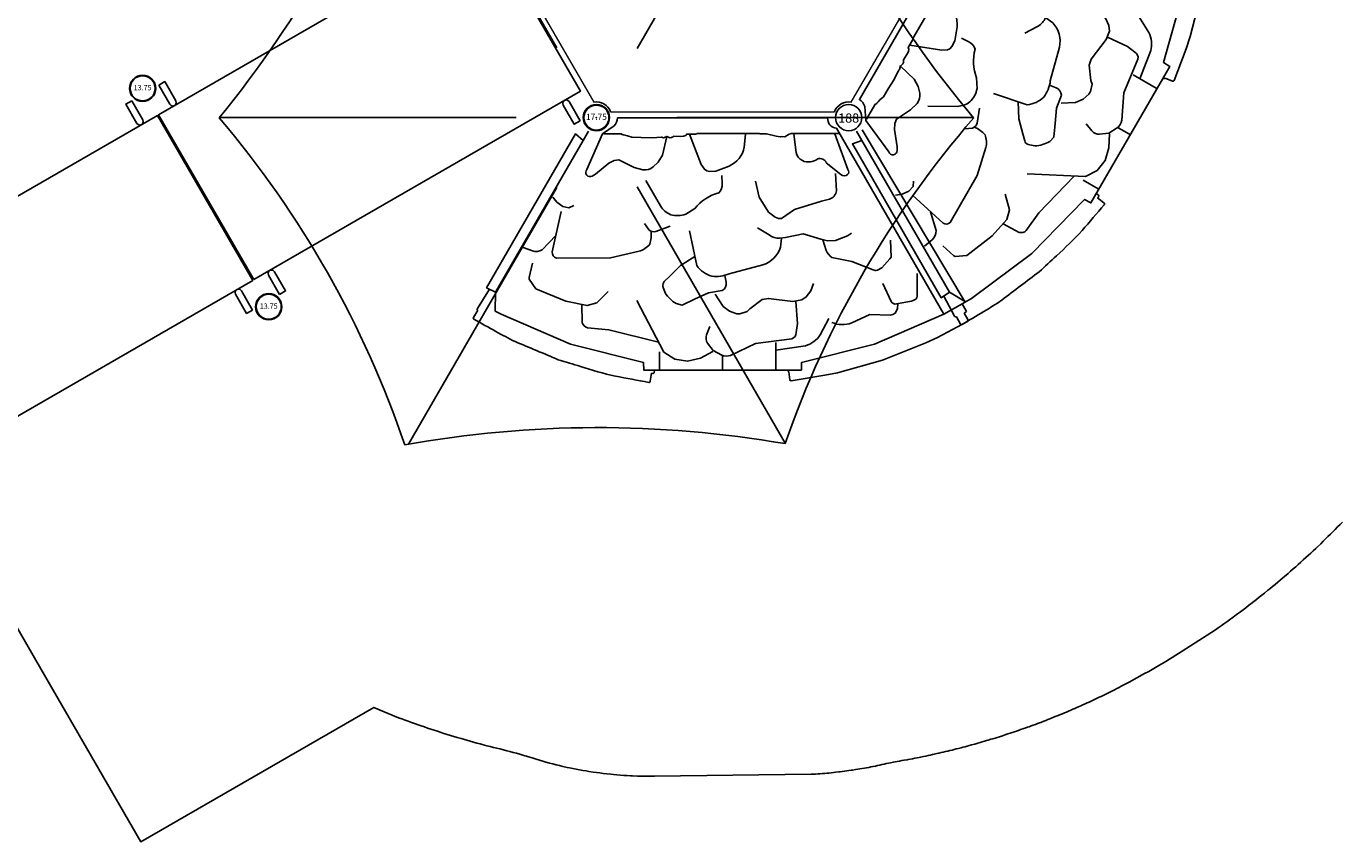
# Model space of a CAD drawing. Extents: x 5369 to 6319, y -5737 to -5029.
# Drawn here: x 5823 to 6073, y -5737 to -5582 of the extents above; entities that cross this region are included whole.
import ezdxf
from ezdxf.enums import TextEntityAlignment as Align

# ---------------------------------------------------------------- set-up
doc = ezdxf.new("R2010")
doc.units = 0
doc.header["$MEASUREMENT"] = 0
doc.layers.get('0').update_dxf_attribs({"color": 5, "linetype": 'CONTINUOUS'})
for name, color, linetype in [('2D_BASE', 250, 'CONTINUOUS'), ('2D_BOLDER', 250, 'CONTINUOUS'), ('2D_ENTRY-PANEL', 250, 'CONTINUOUS'), ('2D_KBCLOTH', 4, 'CONTINUOUS'), ('2D_KBPOST', 250, 'CONTINUOUS'), ('2D_KBVINYL', 250, 'CONTINUOUS'), ('PHASE-1', 6, 'CONTINUOUS'), ('TXT-HT', 7, 'CONTINUOUS')]:
    doc.layers.add(name, color=color, linetype=linetype)
doc.styles.add('BLOUTLINE', font='outline.shx')
doc.styles.add('SIMPLEX', font='SIMPLEX')

# ---------------------------------------------------------------- blocks, each defined once
blk = doc.blocks.new('KBHXVD03')
at = {"layer": '2D_KBVINYL', "lineweight": 15}
for p, q in [((2.7, -1), (45.3, -1)), ((-21.79, -39.68), (-0.48, -2.83)), ((48.48, -2.83), (69.79, -39.68)), ((69.3, -40.51), (-21.3, -40.51)), ((69.3, -42.51), (-21.3, -42.51)), ((-21, -41.51), (69, -41.51)), ((-21.79, -43.34), (-0.48, -80.18)), ((48.48, -80.18), (69.79, -43.34)), ((2.7, -82.02), (45.3, -82.02))]:
    blk.add_line(p, q, dxfattribs=at)
at = {"layer": '2D_KBVINYL'}
for p, q in [((-21, -40.51), (-21, -41.51)), ((69, -41.51), (69, -40.51))]:
    blk.add_line(p, q, dxfattribs=at)
blk.add_lwpolyline([(-21, -42.51), (-21, -41.51), (69, -41.51), (69, -42.51)], dxfattribs=at)
for centre, radius, start, end in [((0, 0), 2.87, 260.3185, 339.6456), ((48, 0), 2.88, 200.3544, 279.6815), ((-24, -41.51), 2.88, 20.3544, 39.6097), ((72, -41.51), 2.87, 140.3903, 159.6456), ((-24, -41.51), 2.88, 320.3903, 339.6456), ((72, -41.51), 2.87, 200.3544, 219.6097), ((0, -83.02), 2.87, 20.3544, 99.6815), ((48, -83.02), 2.88, 80.3185, 159.6456)]:
    blk.add_arc(centre, radius, start, end, dxfattribs=at)
at = {"layer": 'TXT-HT', "style": 'BLOUTLINE', "flags": 8}
blk.add_attdef('LTHT', text='', height=5, dxfattribs=at).set_placement((24.25, -20.22, 2), align=Align.CENTER)
blk = doc.blocks.new('KBTIKP02')
at = {"layer": '2D_BASE'}
for points, elevation in [([(-20.37, -32.64), (-22.65, -36.35, 0.423049), (-22.57, -36.68, -0.579299)], 8.88), ([(10.46, -48.66), (10.24, -50.18, -0.465995), (9.96, -50.4, -0.000226), (3.61, -49.21, -0.02563), (-3.03, -47.37, 0.000728), (-7.28, -46.07, 0.001473), (-15.49, -42.62, -0.014352), (-19.13, -40.71, 0.001808), (-23.31, -38.38, -0.41232), (-23.4, -38.04), (-22.57, -36.68)], 0.88), ([(69.97, -37.24), (70.68, -38.45, -0.399923), (70.6, -38.8), (64.89, -41.82), (62.69, -42.87), (54.41, -46.14), (45.84, -48.55), (43.45, -49.05), (37.08, -50.1, -0.429212), (36.8, -49.89), (36.61, -48.38)], 0.88), ([(69.59, -35.46), (70.36, -36.77, -0.37952), (70.31, -37.06), (69.97, -37.24)], 9.07), ([(11.06, -48.04), (10.98, -48.56, -0.347116), (10.71, -48.71), (10.46, -48.66)], 8.88), ([(36.44, -48.04), (36.47, -48.24, 0.220898), (36.62, -48.38, -0.943995)], 9.07)]:
    blk.add_lwpolyline(points, format="xyb", dxfattribs=dict(at, elevation=elevation))
at = {"layer": '2D_BOLDER'}
for p, q in [((3.35, -1.58, -0.05), (1.14, -3.08, -0.06)), ((66.11, -37.42, -0.04), (45.68, -2.03, -0.04)), ((-2.53, -4.38, -0.04), (-19.19, -33.23, -0.04))]:
    blk.add_line(p, q, dxfattribs=at)
for points, elevation in [([(50.54, -2.3), (70.17, -35.12), (70.17, -35.12), (66.11, -37.42), (52.93, -43.1), (39.01, -46.64), (38.99, -48.04), (8.99, -48.04), (8.96, -46.64), (-4.95, -43.1), (-18.14, -37.42), (-19.26, -36.81), (-19.19, -33.23), (-19.19, -33.23), (-19.19, -33.23), (-20.89, -32.38), (-3.99, -3.11), (-2.53, -4.38), (-1.5, -2.6)], -0.05), ([(-8.31, -15.11), (-7.55, -16.09), (-6.38, -16.91), (-5.23, -17.17), (-4.31, -16.74)], 0), ([(-12.19, -27.71), (-12.77, -30.46), (-12.78, -30.76), (-11.5, -32.59), (-5.84, -34.92), (-1.77, -35.78), (0.07, -35.28), (2.25, -33.07)], 0.02), ([(22.59, -33.63), (24.09, -35.92), (25.34, -36.86), (26.7, -37.35), (27.28, -37.36), (28.67, -36.93), (29.16, -36.38), (31.53, -34.64), (32.72, -34.41), (37.37, -35), (39.07, -34.71), (39.91, -34.12), (40.77, -32.96), (41.28, -31.55)], -0.03), ([(7.7, -34.8), (12.8, -44.63), (14.94, -45.96), (17.33, -46.33), (19.77, -45.77), (22.13, -44.54)], 0.02)]:
    blk.add_lwpolyline(points, dxfattribs=dict(at, elevation=elevation))
for points, elevation in [([(1.14, -3.08), (-1.83, -9.86, 0.850437), (-0.8, -11.13), (-0.18, -10.78), (2.38, -8.66), (3.4, -8.16), (4.27, -8.04), (7.15, -9.47), (8.85, -9.96, 0.196653), (10.81, -9.37), (11.75, -8.5), (12.58, -7.15), (13.41, -3.61)], -0.06), ([(17.73, -3.18), (19.95, -8.92), (20.55, -9.83), (20.98, -10.1), (21.5, -10.23), (22.72, -10.18), (25.25, -9.22, 0.252873), (28.12, -5.6), (28.39, -3.18)], -0.06), ([(37.53, -3.18), (38.02, -6.62, 0.25345), (39.19, -8.19, 0.270135), (42.1, -7.86, -0.392235), (43.74, -8.6), (43.74, -8.6), (46.52, -10.84, 0.35822), (47.79, -10.84, 0.441069), (47.84, -9.89), (45.33, -3.11)], 0.03), ([(9.4, -11.98), (12.16, -16.82, 0.138782), (14.13, -18.49, 0.147797), (17.01, -18.39), (18.73, -17.3, -0.161322), (23.3, -14.32, 0.251432), (23.91, -12.56), (23.85, -11.01)], 0.08), ([(30.28, -12.1), (30.95, -15.13), (32.77, -17.98), (34.03, -18.96, 0.191447), (35.24, -19.18), (37.71, -17.52), (42.8, -15.89), (44.37, -15.53, 0.118674), (45.23, -14.93, 0.10976), (45.7, -13.92), (45.46, -10.63)], 0.01), ([(-6.7, -17.88), (-8.4, -25.57, 0.347339), (-7.63, -26.73), (2.7, -26.69), (8.1, -25.45, 0.147903), (10.15, -24.1, 0.112005), (10.39, -21.64)], 0.06), ([(-13.97, -24.69), (-12.19, -25.37, 0.246678), (-10.32, -25.15), (-7.71, -22.46)], 0.03), ([(9.16, -20.17), (10.05, -21.43, 0.22054), (11.3, -21.68), (14.02, -20.68)], 0.07), ([(17.73, -21.55), (19.08, -28.17, 0.17139), (21.96, -30.19, 0.139172), (25.25, -29.72), (31.67, -28.04, 0.232904), (35.04, -24.65), (35.2, -22.96)], -0.05), ([(30.65, -20.99), (32.87, -22.34, 0.153851), (34.88, -22.97), (35.95, -22.82), (39.35, -22.15), (42.67, -23.16), (43.95, -23.45), (45.46, -23.39), (47.76, -22.5), (48.51, -21.99)], 0.07), ([(43.1, -23.29), (43.72, -25.28, 0.119436), (44.81, -26.63), (48.62, -27.36), (52.63, -28.95, 0.176969), (53.47, -29.05), (54.28, -28.58), (55.84, -26.87), (56.05, -26.53), (55.94, -23.31)], 0), ([(18.73, -26.43), (15.97, -28.15), (13.91, -30.21), (12.91, -31.22, 0.252895), (12.65, -32.12), (13.07, -33.38, 0.111244), (15.17, -35.41), (16.33, -35.67), (18.66, -34.58), (21.32, -33.34), (23.92, -32.91, 0.312404), (24.67, -31.35), (24.44, -30.02)], 0), ([(54.52, -31.58), (56.09, -35.02, 0.319026), (57.1, -35.47), (59.97, -34.91, 0.19691), (60.94, -34.31), (61.03, -33.91), (61.03, -29.69)], 0.01), ([(37.91, -34.99), (38.23, -39.19), (38, -40.92, -0.329189), (37.18, -42.09), (30.27, -42.98), (30.27, -42.98), (30.27, -42.98), (25.54, -45.27, -0.171593), (23.84, -45.23), (22.21, -44.33), (21.11, -42.92, -0.209614), (20.94, -41.35), (20.94, -41.35), (21.57, -39.73)], -0.11), ([(-2.78, -35.57), (-2.74, -39.01, 0.209869), (-1.73, -40.02), (2.38, -40.42), (11.82, -42.73)], 0.04), ([(44.77, -38.97, 0.200876), (48.58, -39.08), (51.99, -37.48), (55.91, -37.62, 0.3478), (57.28, -36.31), (57.34, -35.44)], 0.01), ([(34.11, -44.28), (39.78, -43.41, 0.173125), (42.6, -41.37), (44.25, -38.21)], 0.04)]:
    blk.add_lwpolyline(points, format="xyb", dxfattribs=dict(at, elevation=elevation))
blk.add_lwpolyline([(1.43, -3.08), (4.57, -3.08), (4.76, -3.08), (4.8, -3.14, 0.188802), (5.07, -3.29), (5.41, -3.33), (5.92, -3.45), (6.73, -3.74), (8.48, -3.79), (10.6, -3.86), (12.35, -3.73), (12.45, -3.74), (12.58, -3.77), (12.75, -3.82), (13.24, -3.69), (13.37, -3.57), (13.51, -3.69), (14, -3.82), (14.29, -3.78), (14.43, -3.72, 0.092859), (14.7, -3.53), (15.96, -3.59), (16.57, -3.56), (17, -3.41), (17.2, -3.15), (18.86, -3.15), (18.97, -3.13), (19.1, -3.05), (19.54, -3.05), (26.35, -3.05), (30.96, -3.05), (31.13, -3.07), (32.36, -3.1), (34.19, -3.53), (34.99, -3.69), (35.22, -3.61), (35.82, -3.66), (36.68, -3.14), (36.92, -3.08), (36.99, -3.05), (44.48, -3.05), (46.27, -3.05)], format="xyb", dxfattribs=at)
for points in [[(11.99, -47.86), (11.99, -44.57)], [(34.11, -47.86), (34.11, -42.8)], [(23.99, -47.86), (23.99, -45.39)]]:
    blk.add_lwpolyline(points, dxfattribs=at)
at = {"layer": '2D_ENTRY-PANEL', "elevation": -0.05}
for points in [[(3.35, -1.58, 0.221307), (3.99, -0.05), (43.99, -0.05, 0.403895)], [(43.99, -0.05, 0.403895), (45.68, -2.03)]]:
    blk.add_lwpolyline(points, format="xyb", dxfattribs=at)
blk = doc.blocks.new('KBSRVR05')
at = {"layer": '2D_KBVINYL'}
for points in [[(42.12, -71.87), (42.12, -0.13), (5.88, -0.13), (5.88, -71.87)], [(1, -2.97), (1, -4.28), (5.22, -4.28), (5.54, -4.19), (5.79, -3.95), (5.88, -3.62), (5.79, -3.29), (5.55, -3.05), (5.22, -2.97)], [(47, -2.97), (47, -4.28), (42.78, -4.28), (42.46, -4.19), (42.21, -3.95), (42.12, -3.62), (42.21, -3.29), (42.45, -3.05), (42.78, -2.97)], [(1, -69.03), (1, -67.72), (5.22, -67.72), (5.55, -67.81), (5.79, -68.05), (5.88, -68.38), (5.79, -68.71), (5.55, -68.95), (5.22, -69.03)], [(47, -69.03), (47, -67.72), (42.78, -67.72), (42.45, -67.81), (42.21, -68.05), (42.12, -68.38), (42.21, -68.71), (42.45, -68.95), (42.78, -69.03)]]:
    blk.add_lwpolyline(points, close=True, dxfattribs=at)
at = {"layer": '2D_KBVINYL', "elevation": -6}
for points in [[(42.12, -143.87), (42.12, -72.13), (5.88, -72.13), (5.88, -143.87)], [(1, -74.97), (1, -76.28), (5.22, -76.28), (5.54, -76.19), (5.79, -75.95), (5.88, -75.62), (5.79, -75.29), (5.55, -75.05), (5.22, -74.97)], [(47, -74.97), (47, -76.28), (42.78, -76.28), (42.46, -76.19), (42.21, -75.95), (42.12, -75.62), (42.21, -75.29), (42.45, -75.05), (42.78, -74.97)], [(1, -141.03), (1, -139.72), (5.22, -139.72), (5.55, -139.81), (5.79, -140.05), (5.88, -140.38), (5.79, -140.71), (5.55, -140.95), (5.22, -141.03)], [(47, -141.03), (47, -139.72), (42.78, -139.72), (42.45, -139.81), (42.21, -140.05), (42.12, -140.38), (42.21, -140.71), (42.45, -140.95), (42.78, -141.03)]]:
    blk.add_lwpolyline(points, close=True, dxfattribs=at)
blk = doc.blocks.new('KB013P02')
at = {"layer": '2D_KBPOST'}
for radius in [2.5, 2.38]:
    blk.add_circle((0, 0), radius, dxfattribs=at)
at = {"layer": '2D_KBPOST', "style": 'SIMPLEX'}
blk.add_text('13.75', height=1, dxfattribs=at).set_placement((0, 0), align=Align.MIDDLE)
blk = doc.blocks.new('KBUMBL00')
at = {"layer": '2D_KBCLOTH'}
for points in [[(-36.04, 62.69), (-7.53, 13.31)], [(36.11, 62.27), (7.76, 13.18)], [(15.29, 0), (71.73, 0)], [(-71.73, 0), (-15.29, 0)], [(-7.53, -13.31), (-35.73, -62.16)], [(7.76, -13.18), (35.93, -61.96)]]:
    blk.add_lwpolyline(points, dxfattribs=at)
for centre, radius, start, end in [((-241.45, 137.96), 218.72, 320.8764, 339.8726), ((0.91, 267.43), 208.05, 259.7554, 279.7303), ((223.91, 128.39), 199.11, 199.3648, 220.175), ((-218.26, -124.3), 192.09, 18.8348, 40.3042), ((216.26, -125.07), 191.06, 139.1308, 160.7421), ((0.36, -267.24), 208.24, 80.1768, 100.1867)]:
    blk.add_arc(centre, radius, start, end, dxfattribs=at)
blk = doc.blocks.new('KB017P22')
blk.add_point((0, 0))
at = {"layer": '2D_KBPOST'}
for radius in [2.5, 2.38]:
    blk.add_circle((0, 0), radius, dxfattribs=at)
at = {"layer": '2D_KBPOST', "style": 'SIMPLEX'}
blk.add_text('17.75', height=1.161, dxfattribs=at).set_placement((0, 0), align=Align.MIDDLE)
blk = doc.blocks.new('KB188P01')
at = {"layer": '2D_KBPOST'}
blk.add_circle((0, 0), 2.5, dxfattribs=at)
blk.add_text('188', height=1.75, dxfattribs=at).set_placement((0, -0.96), align=Align.CENTER)

msp = doc.modelspace()

# ---------------------------------------------------------------- linework, layer by layer
at = {"layer": 'PHASE-1'}
msp.add_lwpolyline([(6072.93, -5676.27), (6072.48, -5676.73), (6072.02, -5677.19), (6071.57, -5677.65), (6071.08, -5678.14), (6070.65, -5678.56), (6070.19, -5679.02), (6069.73, -5679.47), (6069.27, -5679.92), (6068.8, -5680.37), (6068.1, -5681.04), (6067.86, -5681.26), (6067.39, -5681.71), (6066.92, -5682.15), (6066.45, -5682.59), (6065.97, -5683.02), (6065.49, -5683.46), (6065.05, -5683.86), (6064.53, -5684.33), (6064.05, -5684.76), (6063.56, -5685.18), (6063.07, -5685.61), (6062.59, -5686.03), (6061.93, -5686.6), (6061.6, -5686.88), (6061.11, -5687.3), (6060.62, -5687.71), (6060.12, -5688.13), (6059.62, -5688.54), (6059.12, -5688.95), (6058.75, -5689.25), (6058.12, -5689.76), (6057.61, -5690.17), (6057.11, -5690.57), (6056.6, -5690.97), (6056.09, -5691.37), (6055.49, -5691.83), (6055.07, -5692.16), (6054.55, -5692.56), (6054.04, -5692.95), (6053.52, -5693.33), (6053, -5693.72), (6052.48, -5694.1), (6052.17, -5694.33), (6051.43, -5694.86), (6050.91, -5695.24), (6050.38, -5695.62), (6049.85, -5695.99), (6049.32, -5696.36), (6048.79, -5696.74), (6042.41, -5700.8), (6039.34, -5702.78), (6037.98, -5703.55), (6036.13, -5704.69), (6035.29, -5705.07), (6032.36, -5706.73), (6031.99, -5706.93), (6031.61, -5707.13), (6031.23, -5707.33), (6030.85, -5707.52), (6030.48, -5707.72), (6030.02, -5707.96), (6029.72, -5708.11), (6029.34, -5708.3), (6028.96, -5708.49), (6028.58, -5708.68), (6028.19, -5708.87), (6027.65, -5709.13), (6027.43, -5709.24), (6027.05, -5709.43), (6026.66, -5709.61), (6026.28, -5709.79), (6025.89, -5709.98), (6025.51, -5710.16), (6025.27, -5710.27), (6024.73, -5710.51), (6024.35, -5710.69), (6023.96, -5710.87), (6023.57, -5711.04), (6023.18, -5711.22), (6022.86, -5711.36), (6022.4, -5711.56), (6022.01, -5711.73), (6021.62, -5711.9), (6021.23, -5712.07), (6020.84, -5712.24), (6020.43, -5712.41), (6020.05, -5712.57), (6019.66, -5712.73), (6019.27, -5712.9), (6018.87, -5713.06), (6018.48, -5713.22), (6017.99, -5713.42), (6017.69, -5713.53), (6017.29, -5713.69), (6016.9, -5713.85), (6016.5, -5714), (6016.1, -5714.15), (6015.52, -5714.38), (6015.31, -5714.46), (6014.91, -5714.61), (6014.51, -5714.76), (6014.11, -5714.91), (6013.71, -5715.05), (6013.31, -5715.2), (6013.04, -5715.29), (6012.51, -5715.48), (6012.11, -5715.63), (6011.7, -5715.77), (6011.3, -5715.91), (6010.9, -5716.04), (6010.55, -5716.16), (6010.09, -5716.32), (6009.69, -5716.45), (6009.28, -5716.59), (6008.88, -5716.72), (6008.47, -5716.85), (6008.04, -5716.99), (6007.66, -5717.11), (6007.26, -5717.24), (6006.85, -5717.36), (6006.44, -5717.49), (6006.04, -5717.61), (6005.51, -5717.77), (6005.22, -5717.86), (6004.81, -5717.98), (6004.4, -5718.1), (6003.99, -5718.22), (6003.59, -5718.33), (6003.18, -5718.45), (6002.97, -5718.51), (6002.36, -5718.68), (6001.94, -5718.79), (6001.53, -5718.9), (6001.12, -5719.01), (6000.71, -5719.12), (6000.42, -5719.2), (5999.89, -5719.33), (5999.47, -5719.44), (5999.06, -5719.54), (5998.65, -5719.65), (5998.23, -5719.75), (5997.85, -5719.84), (5997.41, -5719.95), (5996.99, -5720.05), (5996.58, -5720.14), (5996.16, -5720.24), (5995.75, -5720.33), (5995.28, -5720.44), (5994.92, -5720.52), (5994.5, -5720.61), (5994.08, -5720.7), (5993.67, -5720.79), (5993.25, -5720.87), (5992.69, -5720.99), (5992.42, -5721.05), (5992, -5721.13), (5991.58, -5721.21), (5991.16, -5721.3), (5990.74, -5721.38), (5990.33, -5721.45), (5990.1, -5721.49), (5989.49, -5721.6), (5989.07, -5721.67), (5988.65, -5721.74), (5988.23, -5721.81), (5987.81, -5721.89), (5987.49, -5721.95), (5986.97, -5722.06), (5986.56, -5722.15), (5986.14, -5722.24), (5985.73, -5722.33), (5985.31, -5722.43), (5984.91, -5722.52), (5984.48, -5722.61), (5984.06, -5722.7), (5983.64, -5722.78), (5983.23, -5722.86), (5982.81, -5722.94), (5982.32, -5723.04), (5981.97, -5723.1), (5981.55, -5723.17), (5981.13, -5723.24), (5980.71, -5723.31), (5980.29, -5723.38), (5979.71, -5723.47), (5979.45, -5723.51), (5979.03, -5723.57), (5978.61, -5723.63), (5978.18, -5723.69), (5977.76, -5723.74), (5977.34, -5723.79), (5977.09, -5723.82), (5976.49, -5723.89), (5976.07, -5723.94), (5975.64, -5723.98), (5975.22, -5724.02), (5974.8, -5724.06), (5974.46, -5724.09), (5973.95, -5724.13), (5973.52, -5724.16), (5973.1, -5724.19), (5972.67, -5724.22), (5972.25, -5724.24), (5971.82, -5724.27), (5942.05, -5724.64), (5941.4, -5724.63), (5940.75, -5724.63), (5940.1, -5724.62), (5939.44, -5724.61), (5938.79, -5724.59), (5937.87, -5724.56), (5937.49, -5724.54), (5936.84, -5724.51), (5936.19, -5724.47), (5935.54, -5724.42), (5934.89, -5724.37), (5934.24, -5724.31), (5933.7, -5724.25), (5932.94, -5724.17), (5932.29, -5724.1), (5931.64, -5724.01), (5931, -5723.93), (5930.35, -5723.83), (5929.54, -5723.71), (5929.06, -5723.63), (5928.42, -5723.52), (5927.78, -5723.41), (5927.14, -5723.29), (5926.5, -5723.16), (5925.86, -5723.03), (5925.43, -5722.94), (5924.58, -5722.75), (5923.95, -5722.61), (5923.31, -5722.45), (5922.68, -5722.3), (5922.05, -5722.13), (5921.37, -5721.94), (5920.8, -5721.77), (5920.17, -5721.58), (5919.55, -5721.39), (5918.93, -5721.2), (5918.3, -5721), (5917.68, -5720.81), (5917.37, -5720.72), (5916.43, -5720.44), (5915.8, -5720.27), (5915.17, -5720.1), (5914.54, -5719.93), (5913.91, -5719.77), (5913.33, -5719.63), (5912.64, -5719.45), (5912.01, -5719.3), (5911.38, -5719.14), (5910.75, -5718.98), (5910.11, -5718.82), (5909.27, -5718.6), (5908.85, -5718.49), (5908.22, -5718.32), (5907.59, -5718.15), (5906.96, -5717.97), (5906.34, -5717.8), (5905.71, -5717.61), (5905.24, -5717.48), (5904.46, -5717.25), (5903.84, -5717.06), (5903.21, -5716.87), (5902.59, -5716.67), (5901.97, -5716.48), (5901.24, -5716.25), (5900.72, -5716.08), (5900.1, -5715.88), (5899.48, -5715.67), (5898.87, -5715.47), (5898.25, -5715.26), (5897.63, -5715.04), (5897.27, -5714.92), (5896.4, -5714.61), (5895.79, -5714.39), (5895.18, -5714.16), (5894.57, -5713.94), (5893.95, -5713.71), (5893.34, -5713.49), (5888.66, -5711.53), (5844.28, -5737.09), (5825.28, -5704.18), (5798.81, -5658.33)], dxfattribs=at)

# ---------------------------------------------------------------- block references
ref = msp.add_blockref('KBHXVD03', (5930.99, -5516.14, 72), dxfattribs=dict(at, rotation=359.9998064515219))
ref.add_attrib('LTHT', '72', dxfattribs={"layer": 'TXT-HT', "height": 5, "rotation": 359.9998, "style": 'BLOUTLINE'}).set_placement((5955.25, -5536.36, 74), align=Align.CENTER)
for name, p in [('KBUMBL00', (5930.99, -5599.28, 174)), ('KB013P02', (5844.64, -5593.71)), ('KB017P22', (5930.99, -5599.28)), ('KB188P01', (5978.99, -5599.28)), ('KB013P02', (5868.64, -5635.28))]:
    msp.add_blockref(name, p, dxfattribs=at)
for name, p, rotation in [('KBTIKP02', (5978.99, -5599.28, 72), 59.99980645152186), ('KBSRVR05', (5906.99, -5557.71, 72), 299.9998064515218), ('KBTIKP02', (5930.99, -5599.28, 72), 359.9998064515219)]:
    msp.add_blockref(name, p, dxfattribs=dict(at, rotation=rotation))

doc.saveas('drawing.dxf')
